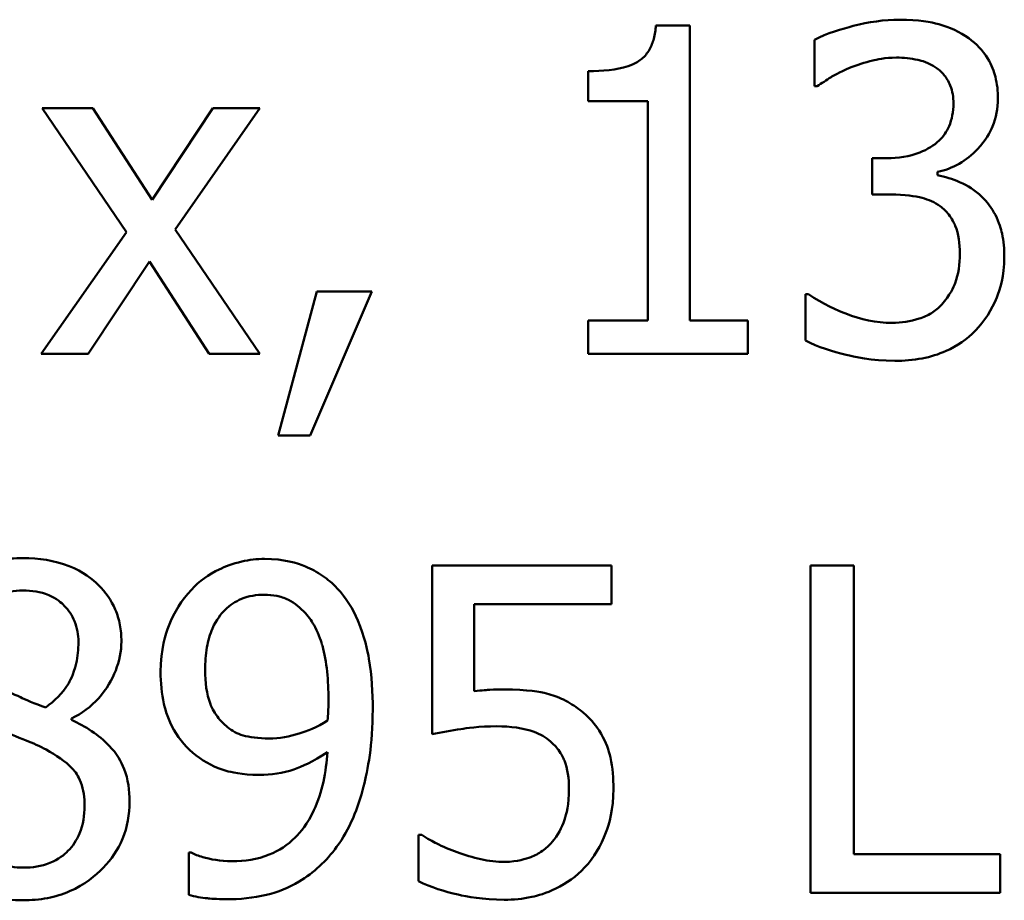
# Model space of a CAD drawing. Units: inches. Extents: x 0.05 to 2.15, y 0.02 to 1.67.
# Drawn here: x 1.7 to 1.73, y 0.53 to 0.56 of the extents above; entities that cross this region are included whole.
import ezdxf

# ---------------------------------------------------------------- set-up
doc = ezdxf.new("R2010")
doc.units = ezdxf.units.IN
doc.header["$LTSCALE"] = 0.1
doc.header["$MEASUREMENT"] = 0
doc.layers.add('Visible (ANSI)', color=7, linetype='Continuous', lineweight=50)

msp = doc.modelspace()

# ---------------------------------------------------------------- linework, layer by layer
at = {"layer": 'Visible (ANSI)'}
for p, q in [((1.721001, 0.557762), (1.720088, 0.557762)), ((1.721001, 0.549832), (1.721001, 0.557762)), ((1.724353, 0.557377), (1.724353, 0.556129)), ((1.71827, 0.556535), (1.71827, 0.555729)), ((1.724353, 0.556129), (1.724424, 0.556129)), ((1.71827, 0.555729), (1.719867, 0.555729)), ((1.719867, 0.555729), (1.719867, 0.549832)), ((1.704942, 0.555537), (1.70358, 0.555537)), ((1.70358, 0.555537), (1.705847, 0.552206)), ((1.706539, 0.553076), (1.704942, 0.555537)), ((1.708172, 0.555537), (1.706539, 0.553076)), ((1.707159, 0.552278), (1.709434, 0.555537)), ((1.709434, 0.555537), (1.708172, 0.555537)), ((1.7263, 0.554196), (1.725908, 0.554196)), ((1.725908, 0.554196), (1.725908, 0.553219)), ((1.727662, 0.55374), (1.727662, 0.553825)), ((1.725908, 0.553219), (1.726407, 0.553219)), ((1.705847, 0.552206), (1.703558, 0.548933)), ((1.709434, 0.548933), (1.707159, 0.552278)), ((1.70482, 0.548933), (1.706468, 0.551415)), ((1.706468, 0.551415), (1.708072, 0.548933)), ((1.710968, 0.550616), (1.709926, 0.546744)), ((1.710789, 0.546744), (1.712444, 0.550616)), ((1.712444, 0.550616), (1.710968, 0.550616)), ((1.72411, 0.550538), (1.72411, 0.54929)), ((1.724196, 0.550538), (1.72411, 0.550538)), ((1.71827, 0.549832), (1.71827, 0.548933)), ((1.719867, 0.549832), (1.71827, 0.549832)), ((1.722563, 0.549832), (1.721001, 0.549832)), ((1.722563, 0.548933), (1.722563, 0.549832)), ((1.703558, 0.548933), (1.70482, 0.548933)), ((1.708072, 0.548933), (1.709434, 0.548933)), ((1.71827, 0.548933), (1.722563, 0.548933)), ((1.709926, 0.546744), (1.710789, 0.546744)), ((1.718898, 0.543244), (1.71407, 0.543244)), ((1.71407, 0.543244), (1.71407, 0.538709)), ((1.718898, 0.54221), (1.718898, 0.543244)), ((1.725416, 0.543244), (1.724246, 0.543244)), ((1.724246, 0.543244), (1.724246, 0.534444)), ((1.725416, 0.535485), (1.725416, 0.543244)), ((1.715204, 0.539864), (1.715204, 0.54221)), ((1.715204, 0.54221), (1.718898, 0.54221)), ((1.704371, 0.539094), (1.704371, 0.53913)), ((1.713792, 0.536006), (1.713706, 0.536006)), ((1.713706, 0.536006), (1.713706, 0.534758)), ((1.707587, 0.535528), (1.70753, 0.535528)), ((1.70753, 0.535528), (1.70753, 0.534394)), ((1.729345, 0.535485), (1.725416, 0.535485)), ((1.729345, 0.534444), (1.729345, 0.535485)), ((1.724246, 0.534444), (1.729345, 0.534444))]:
    msp.add_line(p, q, dxfattribs=at)
for points, knots in [([(1.720088, 0.557762), (1.720079, 0.557643), (1.720061, 0.557522), (1.720003, 0.557308), (1.719966, 0.55721), (1.719862, 0.557023), (1.719793, 0.556936), (1.719658, 0.556824), (1.719548, 0.556743), (1.719031, 0.556568), (1.718646, 0.556535), (1.71827, 0.556535)], [-0.1105982, -0.1105982, -0.1105982, -0.1105982, -0.0838996, -0.0838996, -0.0608552, -0.0608552, -0.0358798, -0.0358798, -0.0214871, -0.0214871, 0, 0, 0, 0]), ([(1.726649, 0.557919), (1.726228, 0.557919), (1.725806, 0.557855), (1.725106, 0.557677), (1.724685, 0.557555), (1.724353, 0.557377)], [-0.05172735, -0.05172735, -0.05172735, -0.05172735, -0.02154967, -0.02154967, 0, 0, 0, 0]), ([(1.728503, 0.557419), (1.728256, 0.557594), (1.727986, 0.557718), (1.72749, 0.557853), (1.72716, 0.557919), (1.726649, 0.557919)], [-0.07093207, -0.07093207, -0.07093207, -0.07093207, -0.02919779, -0.02919779, 0, 0, 0, 0]), ([(1.729288, 0.555794), (1.729288, 0.555993), (1.729268, 0.556192), (1.729183, 0.556521), (1.729124, 0.556695), (1.728878, 0.557094), (1.728707, 0.557272), (1.728503, 0.557419)], [-0.04451252, -0.04451252, -0.04451252, -0.04451252, -0.02681359, -0.02681359, -0.0143465, -0.0143465, 0, 0, 0, 0]), ([(1.725294, 0.556621), (1.725498, 0.556701), (1.725706, 0.556768), (1.726017, 0.556845), (1.726249, 0.556899), (1.726557, 0.556899)], [-0.05550984, -0.05550984, -0.05550984, -0.05550984, -0.01758522, -0.01758522, 0, 0, 0, 0]), ([(1.726557, 0.556899), (1.726751, 0.556899), (1.726945, 0.556881), (1.727223, 0.556818), (1.727417, 0.556769), (1.727626, 0.556628)], [-0.04505866, -0.04505866, -0.04505866, -0.04505866, -0.01442956, -0.01442956, 0, 0, 0, 0]), ([(1.724424, 0.556129), (1.724545, 0.556212), (1.724673, 0.556295), (1.724855, 0.556406), (1.725012, 0.556501), (1.725294, 0.556621)], [-0.05648561, -0.05648561, -0.05648561, -0.05648561, -0.01754472, -0.01754472, 0, 0, 0, 0]), ([(1.727626, 0.556628), (1.72771, 0.55657), (1.727782, 0.556502), (1.727894, 0.556362), (1.727959, 0.556268), (1.728067, 0.555998), (1.72809, 0.555834), (1.72809, 0.555672)], [-0.02626739, -0.02626739, -0.02626739, -0.02626739, -0.01664273, -0.01664273, -0.00927004, -0.00927004, 0, 0, 0, 0]), ([(1.72809, 0.555672), (1.72809, 0.555562), (1.728081, 0.555451), (1.728041, 0.555243), (1.728012, 0.555146), (1.727908, 0.554907), (1.727818, 0.554779), (1.72757, 0.554542), (1.727392, 0.55443), (1.726907, 0.554237), (1.726602, 0.554196), (1.7263, 0.554196)], [-0.05509626, -0.05509626, -0.05509626, -0.05509626, -0.04756643, -0.04756643, -0.0406596, -0.0406596, -0.02981981, -0.02981981, -0.01725167, -0.01725167, 0, 0, 0, 0]), ([(1.727662, 0.553825), (1.727867, 0.553869), (1.728061, 0.553942), (1.72843, 0.554152), (1.728595, 0.554286), (1.728954, 0.554667), (1.729073, 0.554878), (1.729243, 0.555286), (1.729288, 0.555536), (1.729288, 0.555794)], [-0.0398048, -0.0398048, -0.0398048, -0.0398048, -0.03262979, -0.03262979, -0.02530256, -0.02530256, -0.01472413, -0.01472413, 0, 0, 0, 0]), ([(1.728846, 0.553169), (1.728673, 0.553333), (1.728478, 0.553465), (1.728065, 0.553632), (1.727866, 0.553698), (1.727662, 0.55374)], [-0.02548139, -0.02548139, -0.02548139, -0.02548139, -0.01188074, -0.01188074, 0, 0, 0, 0]), ([(1.726407, 0.553219), (1.726778, 0.553219), (1.727066, 0.553175), (1.727423, 0.553082), (1.727587, 0.55301), (1.727733, 0.552905)], [-0.02108709, -0.02108709, -0.02108709, -0.02108709, -0.01028572, -0.01028572, 0, 0, 0, 0]), ([(1.729459, 0.551543), (1.729459, 0.551752), (1.729442, 0.551965), (1.729373, 0.552286), (1.729325, 0.55246), (1.729122, 0.552856), (1.729, 0.553027), (1.728846, 0.553169)], [-0.04867928, -0.04867928, -0.04867928, -0.04867928, -0.02541015, -0.02541015, -0.01201042, -0.01201042, 0, 0, 0, 0]), ([(1.727733, 0.552905), (1.727822, 0.552842), (1.7279, 0.552766), (1.728054, 0.552566), (1.728108, 0.552453), (1.728229, 0.552157), (1.728261, 0.551895), (1.728261, 0.551629)], [-0.02416797, -0.02416797, -0.02416797, -0.02416797, -0.02027549, -0.02027549, -0.01521107, -0.01521107, 0, 0, 0, 0]), ([(1.728261, 0.551629), (1.728261, 0.551348), (1.728229, 0.55107), (1.728097, 0.550738), (1.728002, 0.550514), (1.727776, 0.55026)], [-0.0650437, -0.0650437, -0.0650437, -0.0650437, -0.01944977, -0.01944977, 0, 0, 0, 0]), ([(1.728682, 0.549561), (1.728931, 0.549819), (1.729121, 0.550116), (1.729339, 0.550655), (1.729459, 0.551018), (1.729459, 0.551543)], [-0.07850218, -0.07850218, -0.07850218, -0.07850218, -0.03001311, -0.03001311, 0, 0, 0, 0]), ([(1.726442, 0.549768), (1.726011, 0.549768), (1.725595, 0.549858), (1.725013, 0.550089), (1.724554, 0.550276), (1.724196, 0.550538)], [-0.08123563, -0.08123563, -0.08123563, -0.08123563, -0.02536571, -0.02536571, 0, 0, 0, 0]), ([(1.727776, 0.55026), (1.727695, 0.550172), (1.727604, 0.550096), (1.727399, 0.549968), (1.727287, 0.549918), (1.726936, 0.549808), (1.726688, 0.549768), (1.726442, 0.549768)], [-0.0278646, -0.0278646, -0.0278646, -0.0278646, -0.02104954, -0.02104954, -0.01402623, -0.01402623, 0, 0, 0, 0]), ([(1.726514, 0.548748), (1.72676, 0.548748), (1.727008, 0.548768), (1.727473, 0.548857), (1.727687, 0.548922), (1.728191, 0.549145), (1.728455, 0.549326), (1.728682, 0.549561)], [-0.04552553, -0.04552553, -0.04552553, -0.04552553, -0.03150129, -0.03150129, -0.01862936, -0.01862936, 0, 0, 0, 0]), ([(1.72411, 0.54929), (1.724448, 0.549121), (1.724837, 0.548999), (1.725413, 0.548856), (1.725885, 0.548748), (1.726514, 0.548748)], [-0.09780348, -0.09780348, -0.09780348, -0.09780348, -0.0359193, -0.0359193, 0, 0, 0, 0]), ([(1.703066, 0.543444), (1.702842, 0.543444), (1.702618, 0.543425), (1.702195, 0.543342), (1.701997, 0.543281), (1.701438, 0.543032), (1.701184, 0.542815), (1.700829, 0.542447), (1.700679, 0.542227), (1.700463, 0.541706), (1.700413, 0.54142), (1.700413, 0.541126)], [-0.06064936, -0.06064936, -0.06064936, -0.06064936, -0.05304173, -0.05304173, -0.04597984, -0.04597984, -0.03223022, -0.03223022, -0.01678601, -0.01678601, 0, 0, 0, 0]), ([(1.705712, 0.541205), (1.705712, 0.541355), (1.705699, 0.541506), (1.705644, 0.541794), (1.705603, 0.541931), (1.705441, 0.542312), (1.705287, 0.54253), (1.704939, 0.54287), (1.704691, 0.543076), (1.703912, 0.543386), (1.703487, 0.543444), (1.703066, 0.543444)], [-0.1103282, -0.1103282, -0.1103282, -0.1103282, -0.0936647, -0.0936647, -0.0778578, -0.0778578, -0.0478932, -0.0478932, -0.0240707, -0.0240707, 0, 0, 0, 0]), ([(1.709563, 0.543423), (1.709356, 0.543423), (1.709151, 0.543399), (1.708706, 0.543296), (1.708498, 0.543214), (1.708061, 0.543006), (1.707809, 0.542826), (1.707594, 0.542595)], [-0.0356064, -0.0356064, -0.0356064, -0.0356064, -0.02762366, -0.02762366, -0.01800593, -0.01800593, 0, 0, 0, 0]), ([(1.711517, 0.542631), (1.711397, 0.542758), (1.711265, 0.542872), (1.710976, 0.54307), (1.710823, 0.543152), (1.710444, 0.543309), (1.710086, 0.543423), (1.709563, 0.543423)], [-0.07437535, -0.07437535, -0.07437535, -0.07437535, -0.05216012, -0.05216012, -0.02988943, -0.02988943, 0, 0, 0, 0]), ([(1.712472, 0.539372), (1.712472, 0.539821), (1.712446, 0.540291), (1.712334, 0.540953), (1.712255, 0.541344), (1.711934, 0.542082), (1.711754, 0.542379), (1.711517, 0.542631)], [-0.09927515, -0.09927515, -0.09927515, -0.09927515, -0.0460459, -0.0460459, -0.01976641, -0.01976641, 0, 0, 0, 0]), ([(1.701597, 0.541262), (1.701597, 0.541445), (1.701625, 0.541626), (1.701754, 0.541935), (1.701837, 0.542057), (1.702032, 0.54225), (1.702176, 0.542367), (1.702603, 0.54254), (1.70283, 0.542574), (1.703059, 0.542574)], [-0.06228529, -0.06228529, -0.06228529, -0.06228529, -0.04256382, -0.04256382, -0.02631019, -0.02631019, -0.01306512, -0.01306512, 0, 0, 0, 0]), ([(1.703059, 0.542574), (1.703297, 0.542574), (1.703539, 0.54254), (1.703969, 0.542358), (1.7041, 0.542241), (1.704293, 0.542042), (1.704387, 0.541904), (1.704525, 0.541569), (1.704557, 0.541382), (1.704557, 0.54119)], [-0.03314961, -0.03314961, -0.03314961, -0.03314961, -0.02678069, -0.02678069, -0.02067546, -0.02067546, -0.01093867, -0.01093867, 0, 0, 0, 0]), ([(1.707594, 0.542595), (1.707328, 0.542314), (1.70713, 0.541986), (1.706903, 0.541409), (1.706767, 0.540998), (1.706767, 0.540385)], [-0.09354949, -0.09354949, -0.09354949, -0.09354949, -0.03508251, -0.03508251, 0, 0, 0, 0]), ([(1.707965, 0.540435), (1.707965, 0.540639), (1.707979, 0.540846), (1.708045, 0.541221), (1.708093, 0.541393), (1.708266, 0.54179), (1.708391, 0.541945), (1.70863, 0.542181), (1.708777, 0.542279), (1.709138, 0.542427), (1.709345, 0.54246), (1.709556, 0.54246)], [-0.04438728, -0.04438728, -0.04438728, -0.04438728, -0.03731307, -0.03731307, -0.03121011, -0.03121011, -0.02229876, -0.02229876, -0.01201391, -0.01201391, 0, 0, 0, 0]), ([(1.709556, 0.54246), (1.70967, 0.54246), (1.709784, 0.542449), (1.709981, 0.542408), (1.710095, 0.542377), (1.710381, 0.542236), (1.710532, 0.542103), (1.710661, 0.541961)], [-0.0277727, -0.0277727, -0.0277727, -0.0277727, -0.01818973, -0.01818973, -0.0109741, -0.0109741, 0, 0, 0, 0]), ([(1.710661, 0.541961), (1.710765, 0.541851), (1.710851, 0.541724), (1.711032, 0.541378), (1.711094, 0.54117), (1.711242, 0.540664), (1.711281, 0.540144), (1.711281, 0.539636)], [-0.03793138, -0.03793138, -0.03793138, -0.03793138, -0.03449481, -0.03449481, -0.02905755, -0.02905755, 0, 0, 0, 0]), ([(1.704557, 0.54119), (1.704557, 0.540995), (1.704538, 0.540799), (1.704426, 0.540305), (1.704318, 0.54012), (1.704128, 0.539813), (1.703907, 0.539603), (1.703679, 0.539429)], [-0.02327206, -0.02327206, -0.02327206, -0.02327206, -0.02060326, -0.02060326, -0.01634657, -0.01634657, 0, 0, 0, 0]), ([(1.704371, 0.53913), (1.704647, 0.539269), (1.704895, 0.539449), (1.705322, 0.539922), (1.705466, 0.540189), (1.705658, 0.540674), (1.705712, 0.540934), (1.705712, 0.541205)], [-0.04324031, -0.04324031, -0.04324031, -0.04324031, -0.02976684, -0.02976684, -0.01545073, -0.01545073, 0, 0, 0, 0]), ([(1.706767, 0.540385), (1.706767, 0.540097), (1.706792, 0.539805), (1.706899, 0.539339), (1.706974, 0.53909), (1.707277, 0.538557), (1.707477, 0.538328), (1.707723, 0.538138)], [-0.06112002, -0.06112002, -0.06112002, -0.06112002, -0.03501818, -0.03501818, -0.01774315, -0.01774315, 0, 0, 0, 0]), ([(1.708564, 0.538901), (1.708463, 0.538985), (1.708371, 0.539078), (1.708195, 0.539316), (1.70814, 0.539436), (1.708002, 0.539787), (1.707965, 0.54011), (1.707965, 0.540435)], [-0.02870369, -0.02870369, -0.02870369, -0.02870369, -0.02420059, -0.02420059, -0.01855423, -0.01855423, 0, 0, 0, 0]), ([(1.703679, 0.539429), (1.70338, 0.539526), (1.703103, 0.539654), (1.702806, 0.539791), (1.702584, 0.539896), (1.702439, 0.539978)], [-0.01503202, -0.01503202, -0.01503202, -0.01503202, -0.0095603, -0.0095603, 0, 0, 0, 0]), ([(1.716002, 0.539914), (1.715878, 0.539914), (1.715749, 0.53991), (1.715564, 0.5399), (1.715412, 0.539892), (1.715204, 0.539864)], [-0.03681876, -0.03681876, -0.03681876, -0.03681876, -0.01202598, -0.01202598, 0, 0, 0, 0]), ([(1.718042, 0.539365), (1.717905, 0.53947), (1.717759, 0.539563), (1.717458, 0.53971), (1.717305, 0.539766), (1.716993, 0.53984), (1.716649, 0.539914), (1.716002, 0.539914)], [-0.1154143, -0.1154143, -0.1154143, -0.1154143, -0.0750598, -0.0750598, -0.0369498, -0.0369498, 0, 0, 0, 0]), ([(1.711281, 0.539636), (1.711281, 0.539466), (1.711278, 0.539386), (1.711271, 0.539241), (1.711266, 0.53915), (1.71126, 0.53908)], [-0.008376759, -0.008376759, -0.008376759, -0.008376759, -0.00406424, -0.00406424, 0, 0, 0, 0]), ([(1.711502, 0.535678), (1.711855, 0.536157), (1.712081, 0.536727), (1.712337, 0.537743), (1.712472, 0.538428), (1.712472, 0.539372)], [-0.1248521, -0.1248521, -0.1248521, -0.1248521, -0.0539426, -0.0539426, 0, 0, 0, 0]), ([(1.718947, 0.53724), (1.718947, 0.537519), (1.718926, 0.53781), (1.71882, 0.538279), (1.71875, 0.538491), (1.718469, 0.538973), (1.718277, 0.539188), (1.718042, 0.539365)], [-0.05282399, -0.05282399, -0.05282399, -0.05282399, -0.03188237, -0.03188237, -0.01680504, -0.01680504, 0, 0, 0, 0]), ([(1.705933, 0.536897), (1.705933, 0.537195), (1.705893, 0.537496), (1.705708, 0.537981), (1.705589, 0.538186), (1.705104, 0.538697), (1.704743, 0.538922), (1.704371, 0.539094)], [-0.06279809, -0.06279809, -0.06279809, -0.06279809, -0.04020085, -0.04020085, -0.0234149, -0.0234149, 0, 0, 0, 0]), ([(1.71126, 0.53908), (1.710978, 0.53889), (1.710691, 0.538786), (1.710234, 0.538647), (1.709959, 0.538595), (1.709684, 0.538595)], [-0.02731428, -0.02731428, -0.02731428, -0.02731428, -0.01569439, -0.01569439, 0, 0, 0, 0]), ([(1.71407, 0.538709), (1.714308, 0.538761), (1.714605, 0.538811), (1.714971, 0.538868), (1.71533, 0.538923), (1.71581, 0.538923)], [-0.07866243, -0.07866243, -0.07866243, -0.07866243, -0.02742883, -0.02742883, 0, 0, 0, 0]), ([(1.71581, 0.538923), (1.716168, 0.538923), (1.716533, 0.538878), (1.716977, 0.538712), (1.717123, 0.538629), (1.71725, 0.538516)], [-0.02708138, -0.02708138, -0.02708138, -0.02708138, -0.00972267, -0.00972267, 0, 0, 0, 0]), ([(1.702396, 0.538844), (1.702647, 0.538742), (1.702899, 0.538641), (1.703323, 0.538474), (1.703526, 0.538387), (1.703687, 0.538295)], [-0.02622859, -0.02622859, -0.02622859, -0.02622859, -0.01058208, -0.01058208, 0, 0, 0, 0]), ([(1.709684, 0.538595), (1.709398, 0.538595), (1.709151, 0.538629), (1.70883, 0.538724), (1.70869, 0.538799), (1.708564, 0.538901)], [-0.01907208, -0.01907208, -0.01907208, -0.01907208, -0.00927146, -0.00927146, 0, 0, 0, 0]), ([(1.71725, 0.538516), (1.717332, 0.538449), (1.717405, 0.538372), (1.717553, 0.538171), (1.717601, 0.538065), (1.717718, 0.537783), (1.717749, 0.537516), (1.717749, 0.537247)], [-0.022794, -0.022794, -0.022794, -0.022794, -0.01962441, -0.01962441, -0.01536398, -0.01536398, 0, 0, 0, 0]), ([(1.703687, 0.538295), (1.703951, 0.538152), (1.704211, 0.537982), (1.704477, 0.537699), (1.70456, 0.537585), (1.704696, 0.537216), (1.704721, 0.536995), (1.704721, 0.536783)], [-0.04368857, -0.04368857, -0.04368857, -0.04368857, -0.02241539, -0.02241539, -0.01210396, -0.01210396, 0, 0, 0, 0]), ([(1.707723, 0.538138), (1.707966, 0.537955), (1.708238, 0.537803), (1.708651, 0.537693), (1.708946, 0.537618), (1.70942, 0.537618)], [-0.0944239, -0.0944239, -0.0944239, -0.0944239, -0.02710011, -0.02710011, 0, 0, 0, 0]), ([(1.711253, 0.538231), (1.711218, 0.5377), (1.711117, 0.537151), (1.710721, 0.536301), (1.710526, 0.536072), (1.710185, 0.535733), (1.709954, 0.53558), (1.709372, 0.535344), (1.70903, 0.535293), (1.708686, 0.535293)], [-0.06199012, -0.06199012, -0.06199012, -0.06199012, -0.0471324, -0.0471324, -0.03586125, -0.03586125, -0.01966861, -0.01966861, 0, 0, 0, 0]), ([(1.70942, 0.537618), (1.709738, 0.537618), (1.710053, 0.537661), (1.710567, 0.537836), (1.710863, 0.537965), (1.711253, 0.538231)], [-0.06514915, -0.06514915, -0.06514915, -0.06514915, -0.02695655, -0.02695655, 0, 0, 0, 0]), ([(1.717749, 0.537247), (1.717749, 0.536819), (1.717679, 0.536557), (1.717557, 0.536192), (1.717449, 0.535991), (1.7173, 0.535813)], [-0.02196852, -0.02196852, -0.02196852, -0.02196852, -0.01323747, -0.01323747, 0, 0, 0, 0]), ([(1.71817, 0.535122), (1.718425, 0.535396), (1.718613, 0.535713), (1.718832, 0.536298), (1.718947, 0.536688), (1.718947, 0.53724)], [-0.07856647, -0.07856647, -0.07856647, -0.07856647, -0.03153094, -0.03153094, 0, 0, 0, 0]), ([(1.70308, 0.535122), (1.702856, 0.535122), (1.702636, 0.535159), (1.702233, 0.535327), (1.702062, 0.535448), (1.701776, 0.535738), (1.701635, 0.535924), (1.701432, 0.53642), (1.70139, 0.536689), (1.70139, 0.536962)], [-0.06425028, -0.06425028, -0.06425028, -0.06425028, -0.0469642, -0.0469642, -0.03063379, -0.03063379, -0.01557646, -0.01557646, 0, 0, 0, 0]), ([(1.703066, 0.534245), (1.703287, 0.534245), (1.703508, 0.534263), (1.70393, 0.534345), (1.704129, 0.534405), (1.704726, 0.534662), (1.705022, 0.534908), (1.705445, 0.535346), (1.705621, 0.535604), (1.705875, 0.536216), (1.705933, 0.536552), (1.705933, 0.536897)], [-0.07081882, -0.07081882, -0.07081882, -0.07081882, -0.06243521, -0.06243521, -0.05453924, -0.05453924, -0.03784209, -0.03784209, -0.01973889, -0.01973889, 0, 0, 0, 0]), ([(1.704721, 0.536783), (1.704721, 0.536529), (1.704684, 0.536274), (1.704513, 0.535862), (1.70441, 0.535705), (1.704181, 0.535478), (1.704027, 0.535345), (1.703563, 0.535157), (1.703322, 0.535122), (1.70308, 0.535122)], [-0.07889275, -0.07889275, -0.07889275, -0.07889275, -0.05018534, -0.05018534, -0.02861298, -0.02861298, -0.01382206, -0.01382206, 0, 0, 0, 0]), ([(1.71474, 0.535535), (1.71455, 0.535606), (1.714361, 0.535686), (1.71411, 0.535813), (1.713925, 0.535908), (1.713792, 0.536006)], [-0.0338159, -0.0338159, -0.0338159, -0.0338159, -0.00946381, -0.00946381, 0, 0, 0, 0]), ([(1.7173, 0.535813), (1.717221, 0.535723), (1.717133, 0.535642), (1.716937, 0.535504), (1.716833, 0.535449), (1.716605, 0.535362), (1.716365, 0.535279), (1.716031, 0.535279)], [-0.05558884, -0.05558884, -0.05558884, -0.05558884, -0.03723233, -0.03723233, -0.01912223, -0.01912223, 0, 0, 0, 0]), ([(1.708686, 0.535293), (1.708369, 0.535293), (1.708101, 0.535349), (1.707788, 0.535439), (1.707673, 0.535479), (1.707587, 0.535528)], [-0.01593093, -0.01593093, -0.01593093, -0.01593093, -0.00564819, -0.00564819, 0, 0, 0, 0]), ([(1.708529, 0.534273), (1.708893, 0.534273), (1.709263, 0.534306), (1.709931, 0.534468), (1.710213, 0.534581), (1.710891, 0.534987), (1.711225, 0.535303), (1.711502, 0.535678)], [-0.06593944, -0.06593944, -0.06593944, -0.06593944, -0.04514808, -0.04514808, -0.0266671, -0.0266671, 0, 0, 0, 0]), ([(1.716031, 0.535279), (1.715814, 0.535279), (1.71559, 0.535297), (1.715162, 0.535397), (1.71495, 0.535463), (1.71474, 0.535535)], [-0.02510075, -0.02510075, -0.02510075, -0.02510075, -0.01268043, -0.01268043, 0, 0, 0, 0]), ([(1.700955, 0.535), (1.701083, 0.534878), (1.701222, 0.534771), (1.701531, 0.534582), (1.701698, 0.534504), (1.702114, 0.534353), (1.702504, 0.534245), (1.703066, 0.534245)], [-0.07726404, -0.07726404, -0.07726404, -0.07726404, -0.05519, -0.05519, -0.03213394, -0.03213394, 0, 0, 0, 0]), ([(1.716009, 0.534259), (1.716258, 0.534259), (1.716505, 0.534282), (1.716908, 0.534369), (1.717136, 0.534432), (1.71769, 0.534701), (1.71795, 0.534885), (1.71817, 0.535122)], [-0.06065669, -0.06065669, -0.06065669, -0.06065669, -0.03521298, -0.03521298, -0.01845326, -0.01845326, 0, 0, 0, 0]), ([(1.713706, 0.534758), (1.714038, 0.534594), (1.714407, 0.53448), (1.714997, 0.534346), (1.715435, 0.534259), (1.716009, 0.534259)], [-0.08466906, -0.08466906, -0.08466906, -0.08466906, -0.03281129, -0.03281129, 0, 0, 0, 0]), ([(1.70753, 0.534394), (1.707691, 0.534344), (1.707858, 0.534314), (1.708076, 0.534293), (1.708282, 0.534273), (1.708529, 0.534273)], [-0.06156837, -0.06156837, -0.06156837, -0.06156837, -0.01409379, -0.01409379, 0, 0, 0, 0])]:
    msp.add_open_spline(points, degree=3, knots=knots, dxfattribs=at)

doc.saveas('drawing.dxf')
